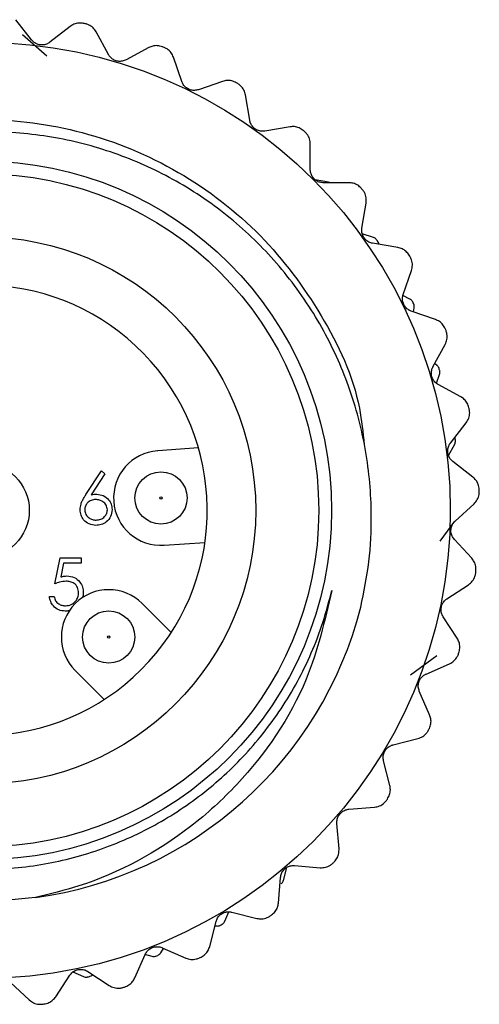
# Model space of a CAD drawing. Units: inches. Extents: x 0.4 to 16.6, y 0.2 to 10.8.
# Drawn here: x 12.4 to 12.8, y 5.7 to 6.5 of the extents above; entities that cross this region are included whole.
import ezdxf

# ---------------------------------------------------------------- set-up
doc = ezdxf.new("R2010")
doc.units = ezdxf.units.IN
doc.header["$MEASUREMENT"] = 0

msp = doc.modelspace()

# ---------------------------------------------------------------- linework, layer by layer
at = {"color": 7, "linetype": 'Continuous', "lineweight": 25}
for p, q in [((12.42344, 6.52325), (12.40921, 6.54156)), ((12.45832, 6.53541), (12.44002, 6.52117)), ((12.49288, 6.51005), (12.48185, 6.53046)), ((12.43728, 6.50859), (12.41515, 6.52773)), ((12.52928, 6.5163), (12.50888, 6.50528)), ((12.55919, 6.48561), (12.55168, 6.50755)), ((12.59613, 6.48578), (12.57419, 6.47826)), ((12.62058, 6.45058), (12.61678, 6.47346)), ((12.65704, 6.44467), (12.63417, 6.44087)), ((12.67536, 6.40593), (12.67538, 6.42912)), ((12.69193, 6.39444), (12.67988, 6.39669)), ((12.71036, 6.3941), (12.68717, 6.39411)), ((12.72205, 6.35287), (12.72588, 6.37574)), ((12.73266, 6.34441), (12.72236, 6.34799)), ((12.75462, 6.33544), (12.73175, 6.33927)), ((12.75937, 6.29285), (12.76691, 6.31477)), ((12.76548, 6.28888), (12.75918, 6.29219)), ((12.76855, 6.2772), (12.76928, 6.281)), ((12.78862, 6.27029), (12.7667, 6.27784)), ((12.7863, 6.2275), (12.79735, 6.24789)), ((12.78965, 6.22907), (12.78786, 6.23039)), ((12.78942, 6.21274), (12.79223, 6.22071)), ((12.81144, 6.20044), (12.79106, 6.21149)), ((12.80211, 6.15861), (12.81636, 6.1769)), ((12.80632, 6.16304), (12.80611, 6.16375)), ((12.80045, 6.14733), (12.80595, 6.15768)), ((12.57422, 6.15417), (12.53738, 6.15161)), ((12.82245, 6.12778), (12.80416, 6.14204)), ((12.47253, 6.11196), (12.48652, 6.13335)), ((12.48976, 6.13081), (12.47737, 6.11187)), ((12.48652, 6.13335), (12.48976, 6.13081)), ((12.80636, 6.08806), (12.82343, 6.10376)), ((12.79268, 6.06981), (12.80611, 6.0879)), ((12.5433, 6.06619), (12.58015, 6.06874)), ((12.82135, 6.05431), (12.80566, 6.07138)), ((12.44427, 6.03118), (12.44908, 6.05462)), ((12.44908, 6.05462), (12.46831, 6.05462)), ((12.45237, 6.04981), (12.44984, 6.03748)), ((12.46831, 6.04981), (12.45237, 6.04981)), ((12.46831, 6.05462), (12.46831, 6.04981)), ((12.79894, 6.01778), (12.81836, 6.03045)), ((12.43947, 6.01977), (12.44367, 6.01977)), ((12.54961, 5.98715), (12.52337, 6.01339)), ((12.80817, 5.98201), (12.7955, 6.00143)), ((12.76607, 5.94897), (12.78965, 5.96629)), ((12.78006, 5.94967), (12.8013, 5.95897)), ((12.46282, 5.95284), (12.48906, 5.9266)), ((12.78328, 5.91287), (12.77397, 5.93411)), ((12.75022, 5.8856), (12.7727, 5.89128)), ((12.74734, 5.84877), (12.74166, 5.87126)), ((12.71024, 5.82731), (12.73335, 5.82921)), ((12.70134, 5.79146), (12.69944, 5.81458)), ((12.65104, 5.76298), (12.65417, 5.77477)), ((12.66122, 5.7764), (12.68433, 5.77447)), ((12.64653, 5.74251), (12.64846, 5.76562)), ((12.59811, 5.7261), (12.60175, 5.73451)), ((12.60448, 5.73426), (12.62696, 5.72855)), ((12.58442, 5.70324), (12.59013, 5.72572)), ((12.58915, 5.72189), (12.59054, 5.72173)), ((12.54028, 5.69752), (12.54277, 5.7015)), ((12.54158, 5.70202), (12.56281, 5.69269)), ((12.51669, 5.67473), (12.52602, 5.69596)), ((12.52551, 5.69612), (12.53213, 5.69433)), ((12.44519, 5.65776), (12.45789, 5.67716)), ((12.46077, 5.68013), (12.4703, 5.67594)), ((12.47424, 5.68058), (12.49364, 5.66789)), ((12.40428, 5.67052), (12.42133, 5.6548))]:
    msp.add_line(p, q, dxfattribs=at)
for centre, radius in [((12.37853, 6.09768), 0.42343), ((12.37853, 6.09768), 0.31605), ((12.37853, 6.09768), 0.3045), ((12.37853, 6.09768), 0.2475), ((12.37853, 6.09768), 0.04281), ((12.54034, 6.1089), 0.02362), ((12.54034, 6.1089), 0.00114), ((12.4931, 5.98311), 0.02362), ((12.4931, 5.98311), 0.00114)]:
    msp.add_circle(centre, radius, dxfattribs=at)
for centre, radius, start, end in [((12.37853, 6.09768), 0.45, 78.02116, 78.22023), ((12.37853, 6.09768), 0.45, 68.54748, 68.74655), ((12.37853, 6.09768), 0.45, 59.07379, 59.27287), ((12.37853, 6.09768), 0.45, 49.60011, 49.79918), ((12.37853, 6.09768), 0.45, 40.12643, 40.3255), ((12.37853, 6.09768), 0.43275, 34.17076, 34.40067), ((12.37853, 6.09768), 0.45, 30.65274, 30.85181), ((12.37853, 6.09768), 0.20368, 142.25836, 127.77594), ((12.37853, 6.09768), 0.43275, 25.59933, 25.82924), ((12.37853, 6.09768), 0.45, 21.17906, 21.37813), ((12.37853, 6.09768), 0.43275, 17.0279, 17.25781), ((12.37853, 6.09768), 0.45, 11.70537, 11.90444), ((12.37853, 6.09768), 0.43275, 8.45647, 8.68638), ((12.54034, 6.1089), 0.04281, 93.96672, 273.96672), ((12.37853, 6.09768), 0.45, 2.23169, 2.43076), ((12.37853, 6.09768), 0.45, 352.758, 352.95708), ((12.4931, 5.98311), 0.04281, 45, 225), ((12.37853, 6.09768), 0.35355, 277.85818, 345.65506), ((12.37853, 6.09768), 0.45, 343.28432, 343.48339), ((12.37853, 6.09768), 0.45, 333.81064, 334.00971), ((12.37853, 6.09768), 0.45, 324.33695, 324.53602), ((12.37853, 6.09768), 0.45, 314.86327, 315.06234), ((12.37853, 6.09768), 0.45, 305.38958, 305.58866), ((12.37853, 6.09768), 0.43275, 299.88505, 300.11495), ((12.37853, 6.09768), 0.43275, 291.31362, 291.54353), ((12.37853, 6.09768), 0.45, 295.9159, 296.11497), ((12.37853, 6.09768), 0.43275, 282.74219, 282.9721), ((12.37853, 6.09768), 0.45, 286.44222, 286.64129), ((12.37853, 6.09768), 0.45, 276.96853, 277.1676)]:
    msp.add_arc(centre, radius, start, end, dxfattribs=at)
for points, knots in [([(12.4704, 6.5382), (12.46891, 6.53837), (12.46592, 6.53872), (12.46166, 6.53761), (12.45941, 6.53612), (12.45832, 6.53541)], [0, 0, 0, 0, 0.340436, 0.681286, 1, 1, 1, 1]), ([(12.48185, 6.53046), (12.48099, 6.53176), (12.47925, 6.53438), (12.47554, 6.53687), (12.47292, 6.5376), (12.47193, 6.53788)], [0, 0, 0, 0, 0.381367, 0.765206, 1, 1, 1, 1]), ([(12.44002, 6.52117), (12.43899, 6.52051), (12.43692, 6.51917), (12.43311, 6.5185), (12.42942, 6.51899), (12.42621, 6.52048), (12.42437, 6.5221), (12.42356, 6.5231), (12.42344, 6.52325)], [0, 0, 0, 0, 0.204793, 0.411066, 0.600151, 0.779873, 0.967764, 1, 1, 1, 1]), ([(12.54165, 6.51707), (12.54021, 6.51749), (12.53732, 6.51832), (12.53294, 6.51792), (12.53047, 6.51683), (12.52928, 6.5163)], [0, 0, 0, 0, 0.340533, 0.681389, 1, 1, 1, 1]), ([(12.55168, 6.50755), (12.55104, 6.50898), (12.54975, 6.51184), (12.5465, 6.51491), (12.54404, 6.51606), (12.54311, 6.5165)], [0, 0, 0, 0, 0.381308, 0.765156, 1, 1, 1, 1]), ([(12.50888, 6.50528), (12.50776, 6.50479), (12.5055, 6.50381), (12.50163, 6.50378), (12.49807, 6.50486), (12.49515, 6.50686), (12.4936, 6.50876), (12.49297, 6.50989), (12.49288, 6.51005)], [0, 0, 0, 0, 0.2047726, 0.4110482, 0.6001351, 0.7798576, 0.9677467, 1, 1, 1, 1]), ([(12.57419, 6.47826), (12.573, 6.47797), (12.57061, 6.47738), (12.56679, 6.47798), (12.56346, 6.47963), (12.56091, 6.48209), (12.55969, 6.48422), (12.55926, 6.48543), (12.55919, 6.48561)], [0, 0, 0, 0, 0.204732, 0.411014, 0.600104, 0.779827, 0.967713, 1, 1, 1, 1]), ([(12.60846, 6.4845), (12.6071, 6.48515), (12.60439, 6.48645), (12.6, 6.48678), (12.59739, 6.4861), (12.59613, 6.48578)], [0, 0, 0, 0, 0.34059, 0.681449, 1, 1, 1, 1]), ([(12.61678, 6.47346), (12.61638, 6.47497), (12.61559, 6.47801), (12.61289, 6.48157), (12.61065, 6.48312), (12.6098, 6.4837)], [0, 0, 0, 0, 0.38121, 0.765072, 1, 1, 1, 1]), ([(12.42687, 5.74745), (12.41051, 5.74589), (12.36402, 5.74144), (12.28572, 5.75251), (12.19899, 5.78819), (12.12471, 5.84578), (12.06856, 5.91962), (12.03305, 6.00533), (12.02078, 6.09846), (12.03345, 6.19153), (12.06934, 6.27709), (12.12581, 6.3507), (12.20033, 6.40789), (12.28728, 6.44345), (12.37931, 6.45515), (12.47132, 6.44305), (12.55801, 6.4071), (12.63263, 6.34964), (12.68751, 6.27559), (12.71889, 6.20933), (12.72304, 6.16813), (12.72415, 6.15708)], [0, 0, 0, 0, 0.029833, 0.084804, 0.141717, 0.19863, 0.253601, 0.308573, 0.365486, 0.422399, 0.47737, 0.532341, 0.589254, 0.646167, 0.701138, 0.756109, 0.813023, 0.869936, 0.924907, 0.979878, 1, 1, 1, 1]), ([(12.63417, 6.44087), (12.63295, 6.44077), (12.63049, 6.44058), (12.62682, 6.4418), (12.62381, 6.44399), (12.6217, 6.44682), (12.62084, 6.44912), (12.62061, 6.4504), (12.62058, 6.45058)], [0, 0, 0, 0, 0.204666, 0.410957, 0.600053, 0.779775, 0.967657, 1, 1, 1, 1]), ([(12.72106, 6.01008), (12.72381, 6.02375), (12.72935, 6.05128), (12.73112, 6.08915), (12.72956, 6.12276), (12.72569, 6.15205), (12.7193, 6.18125), (12.71046, 6.20973), (12.69934, 6.23717), (12.686, 6.26353), (12.6703, 6.28897), (12.64669, 6.32067), (12.61919, 6.34911), (12.58852, 6.37368), (12.56402, 6.39005), (12.5384, 6.40418), (12.51193, 6.41602), (12.48426, 6.42569), (12.45593, 6.43296), (12.4272, 6.4378), (12.3983, 6.4402), (12.36898, 6.44018), (12.3399, 6.43762), (12.31131, 6.43261), (12.28344, 6.42526), (12.256, 6.41545), (12.22967, 6.40338), (12.19635, 6.38454), (12.16562, 6.36163), (12.13817, 6.33513), (12.11305, 6.30641), (12.09162, 6.27462), (12.07454, 6.24055), (12.06047, 6.20522), (12.05098, 6.16825), (12.04637, 6.13067), (12.04462, 6.08367), (12.05083, 6.03686), (12.07021, 5.97431), (12.09152, 5.93219), (12.12494, 5.88729), (12.151, 5.8603), (12.18818, 5.83059), (12.22181, 5.81049), (12.25818, 5.79469), (12.27747, 5.78887), (12.28716, 5.78595)], [0, 0, 0, 0, 0.0263421, 0.0530646, 0.0714502, 0.0899634, 0.1088792, 0.1279341, 0.1463197, 0.1648329, 0.1837529, 0.2028166, 0.2395326, 0.2581752, 0.2770956, 0.2952123, 0.3134557, 0.3318954, 0.3506039, 0.3687211, 0.386965, 0.4054061, 0.4241206, 0.442123, 0.4602546, 0.4785863, 0.4971923, 0.5149735, 0.5509453, 0.5693073, 0.5870887, 0.6230615, 0.641427, 0.6591228, 0.6949339, 0.7132252, 0.7306709, 0.7838831, 0.8013288, 0.8545424, 0.8719312, 0.9071889, 0.9250989, 0.9619052, 0.9808709, 1, 1, 1, 1]), ([(12.66899, 6.44138), (12.66776, 6.44224), (12.66529, 6.44397), (12.66102, 6.44502), (12.65834, 6.44478), (12.65704, 6.44467)], [0, 0, 0, 0, 0.340616, 0.681477, 1, 1, 1, 1]), ([(12.67538, 6.42912), (12.67524, 6.43068), (12.67495, 6.4338), (12.67288, 6.43776), (12.67093, 6.43965), (12.67018, 6.44037)], [0, 0, 0, 0, 0.381053, 0.764937, 1, 1, 1, 1]), ([(12.68717, 6.39411), (12.68595, 6.39422), (12.6835, 6.39443), (12.68007, 6.39624), (12.67746, 6.39889), (12.67585, 6.40204), (12.67539, 6.40445), (12.67537, 6.40574), (12.67536, 6.40593)], [0, 0, 0, 0, 0.2045574, 0.4108652, 0.59997, 0.7796921, 0.9675667, 1, 1, 1, 1]), ([(12.69297, 6.39411), (12.69285, 6.39416), (12.69251, 6.39433), (12.69216, 6.3944), (12.69193, 6.39444)], [0, 0, 0, 0, 0.333371, 1, 1, 1, 1]), ([(12.7216, 6.38889), (12.72053, 6.38994), (12.71838, 6.39205), (12.71434, 6.39378), (12.71165, 6.39399), (12.71036, 6.3941)], [0, 0, 0, 0, 0.3406166, 0.6814775, 1, 1, 1, 1]), ([(12.72588, 6.37574), (12.726, 6.3773), (12.72624, 6.38043), (12.72484, 6.38468), (12.72323, 6.38686), (12.72261, 6.38769)], [0, 0, 0, 0, 0.381211, 0.765073, 1, 1, 1, 1]), ([(12.73175, 6.33927), (12.73056, 6.33958), (12.72818, 6.34019), (12.7251, 6.34254), (12.72296, 6.34558), (12.72189, 6.34895), (12.72183, 6.3514), (12.72202, 6.35268), (12.72205, 6.35287)], [0, 0, 0, 0, 0.204665, 0.410957, 0.600053, 0.779775, 0.967657, 1, 1, 1, 1]), ([(12.7356, 6.34217), (12.73526, 6.34258), (12.7346, 6.3434), (12.73352, 6.34408), (12.73288, 6.34433), (12.73266, 6.34441)], [0, 0, 0, 0, 0.398543, 0.795265, 1, 1, 1, 1]), ([(12.73748, 6.33831), (12.73747, 6.33845), (12.73743, 6.33912), (12.73705, 6.33999), (12.73666, 6.34061), (12.73657, 6.34074)], [0, 0, 0, 0, 0.181843, 0.829659, 1, 1, 1, 1]), ([(12.76485, 6.32845), (12.76397, 6.32966), (12.7622, 6.33209), (12.7585, 6.33447), (12.75588, 6.33512), (12.75462, 6.33544)], [0, 0, 0, 0, 0.3405904, 0.6814497, 1, 1, 1, 1]), ([(12.76691, 6.31477), (12.76729, 6.31629), (12.76803, 6.31935), (12.76735, 6.32376), (12.76612, 6.32618), (12.76565, 6.3271)], [0, 0, 0, 0, 0.3813087, 0.7651562, 1, 1, 1, 1]), ([(12.7667, 6.27784), (12.76558, 6.27833), (12.76333, 6.27933), (12.76068, 6.28216), (12.75907, 6.28551), (12.75857, 6.28901), (12.75891, 6.29144), (12.75931, 6.29267), (12.75937, 6.29285)], [0, 0, 0, 0, 0.204732, 0.411014, 0.600104, 0.779826, 0.967713, 1, 1, 1, 1]), ([(12.76805, 6.28622), (12.76778, 6.28668), (12.76724, 6.28759), (12.76628, 6.28842), (12.76568, 6.28876), (12.76548, 6.28888)], [0, 0, 0, 0, 0.398543, 0.795265, 1, 1, 1, 1]), ([(12.76928, 6.281), (12.76934, 6.28151), (12.76946, 6.28254), (12.76917, 6.28385), (12.76886, 6.28452), (12.7688, 6.28466)], [0, 0, 0, 0, 0.440136, 0.883436, 1, 1, 1, 1]), ([(12.79757, 6.26171), (12.7969, 6.26306), (12.79555, 6.26575), (12.79229, 6.2687), (12.78982, 6.26977), (12.78862, 6.27029)], [0, 0, 0, 0, 0.340534, 0.68139, 1, 1, 1, 1]), ([(12.79735, 6.24789), (12.79797, 6.24933), (12.79921, 6.25221), (12.79926, 6.25668), (12.79845, 6.25927), (12.79814, 6.26026)], [0, 0, 0, 0, 0.3813676, 0.7652066, 1, 1, 1, 1]), ([(12.79106, 6.21149), (12.79003, 6.21216), (12.78798, 6.21352), (12.78583, 6.21674), (12.7848, 6.22031), (12.78487, 6.22385), (12.78561, 6.22619), (12.78621, 6.22733), (12.7863, 6.2275)], [0, 0, 0, 0, 0.204772, 0.411048, 0.600135, 0.779857, 0.967747, 1, 1, 1, 1]), ([(12.7918, 6.22606), (12.7916, 6.22655), (12.79121, 6.22754), (12.79038, 6.22849), (12.78984, 6.22893), (12.78965, 6.22907)], [0, 0, 0, 0, 0.398543, 0.795265, 1, 1, 1, 1]), ([(12.79223, 6.22071), (12.79237, 6.22121), (12.79264, 6.22221), (12.79255, 6.22355), (12.79235, 6.22426), (12.79231, 6.2244)], [0, 0, 0, 0, 0.440136, 0.883436, 1, 1, 1, 1]), ([(12.81885, 6.1905), (12.81841, 6.19194), (12.81752, 6.19482), (12.8148, 6.19827), (12.81253, 6.19973), (12.81144, 6.20044)], [0, 0, 0, 0, 0.340438, 0.681288, 1, 1, 1, 1]), ([(12.81636, 6.1769), (12.81721, 6.17822), (12.8189, 6.18086), (12.8197, 6.18526), (12.81932, 6.18795), (12.81917, 6.18897)], [0, 0, 0, 0, 0.381398, 0.765232, 1, 1, 1, 1]), ([(12.80416, 6.14204), (12.80326, 6.14287), (12.80146, 6.14455), (12.79987, 6.14808), (12.79944, 6.15177), (12.8001, 6.15525), (12.80121, 6.15743), (12.80199, 6.15846), (12.80211, 6.15861)], [0, 0, 0, 0, 0.204793, 0.411066, 0.600151, 0.779873, 0.967764, 1, 1, 1, 1]), ([(12.80595, 6.15768), (12.80616, 6.15815), (12.80658, 6.1591), (12.80669, 6.16043), (12.80659, 6.16117), (12.80658, 6.16132)], [0, 0, 0, 0, 0.440136, 0.883436, 1, 1, 1, 1]), ([(12.82813, 6.11676), (12.82793, 6.11825), (12.82753, 6.12123), (12.8254, 6.12509), (12.82341, 6.1269), (12.82245, 6.12778)], [0, 0, 0, 0, 0.340283, 0.681125, 1, 1, 1, 1]), ([(12.46729, 6.09834), (12.46745, 6.10002), (12.46772, 6.10278), (12.46921, 6.10636), (12.47076, 6.10922), (12.47194, 6.11105), (12.47253, 6.11196)], [0, 0, 0, 0, 0.339374, 0.559486, 0.779731, 1, 1, 1, 1]), ([(12.47737, 6.11187), (12.47827, 6.11201), (12.47988, 6.11226), (12.48151, 6.1123), (12.48223, 6.11232)], [0, 0, 0, 0, 0.5599103, 1, 1, 1, 1]), ([(12.48223, 6.11232), (12.48428, 6.11208), (12.48839, 6.11161), (12.49296, 6.10785), (12.49573, 6.10327), (12.496, 6.10004), (12.49613, 6.09843)], [0, 0, 0, 0, 0.279638, 0.559326, 0.779527, 1, 1, 1, 1]), ([(12.82343, 6.10376), (12.82448, 6.10492), (12.82659, 6.10725), (12.8281, 6.11145), (12.82816, 6.11417), (12.82819, 6.1152)], [0, 0, 0, 0, 0.381403, 0.765237, 1, 1, 1, 1]), ([(12.48134, 6.10751), (12.47991, 6.10739), (12.47706, 6.10714), (12.47379, 6.10467), (12.4718, 6.10153), (12.47159, 6.09929), (12.47149, 6.09818)], [0, 0, 0, 0, 0.280127, 0.559515, 0.779719, 1, 1, 1, 1]), ([(12.49192, 6.09818), (12.49171, 6.09964), (12.49127, 6.10259), (12.4882, 6.10555), (12.48481, 6.10726), (12.4825, 6.10743), (12.48134, 6.10751)], [0, 0, 0, 0, 0.278754, 0.558605, 0.779147, 1, 1, 1, 1]), ([(12.48148, 6.08407), (12.47939, 6.08432), (12.47519, 6.08483), (12.47046, 6.08863), (12.46777, 6.09341), (12.46745, 6.0967), (12.46729, 6.09834)], [0, 0, 0, 0, 0.2796696, 0.5590848, 0.7795576, 1, 1, 1, 1]), ([(12.47149, 6.09818), (12.47169, 6.09674), (12.4721, 6.09385), (12.47502, 6.09088), (12.47832, 6.08914), (12.48058, 6.08897), (12.48171, 6.08888)], [0, 0, 0, 0, 0.279059, 0.55882, 0.779303, 1, 1, 1, 1]), ([(12.49613, 6.09843), (12.49589, 6.09628), (12.49541, 6.09199), (12.4914, 6.08724), (12.48652, 6.08455), (12.48316, 6.08423), (12.48148, 6.08407)], [0, 0, 0, 0, 0.279631, 0.55896, 0.779478, 1, 1, 1, 1]), ([(12.48171, 6.08888), (12.48315, 6.08902), (12.48603, 6.08931), (12.48937, 6.09171), (12.49157, 6.09478), (12.49181, 6.09704), (12.49192, 6.09818)], [0, 0, 0, 0, 0.280018, 0.559853, 0.779987, 1, 1, 1, 1]), ([(12.80566, 6.07138), (12.80491, 6.07235), (12.80341, 6.0743), (12.80242, 6.07804), (12.8026, 6.08175), (12.80383, 6.08507), (12.80528, 6.08705), (12.80622, 6.08793), (12.80636, 6.08806)], [0, 0, 0, 0, 0.204797, 0.411069, 0.600154, 0.779876, 0.967767, 1, 1, 1, 1]), ([(12.82514, 6.0425), (12.82518, 6.044), (12.82528, 6.04701), (12.82382, 6.05116), (12.82216, 6.05328), (12.82135, 6.05431)], [0, 0, 0, 0, 0.340367, 0.681214, 1, 1, 1, 1]), ([(12.81836, 6.03045), (12.81959, 6.03142), (12.82205, 6.03337), (12.82423, 6.03727), (12.82475, 6.03994), (12.82494, 6.04095)], [0, 0, 0, 0, 0.381386, 0.765222, 1, 1, 1, 1]), ([(12.4546, 6.03359), (12.45262, 6.03338), (12.44907, 6.03301), (12.44574, 6.03174), (12.44427, 6.03118)], [0, 0, 0, 0, 0.559416, 1, 1, 1, 1]), ([(12.44984, 6.03748), (12.45086, 6.03776), (12.45267, 6.03826), (12.45454, 6.03835), (12.45536, 6.0384)], [0, 0, 0, 0, 0.560064, 1, 1, 1, 1]), ([(12.46591, 6.02324), (12.46573, 6.02486), (12.46539, 6.0281), (12.46223, 6.03162), (12.45841, 6.03337), (12.45587, 6.03351), (12.4546, 6.03359)], [0, 0, 0, 0, 0.279539, 0.558617, 0.779047, 1, 1, 1, 1]), ([(12.45536, 6.0384), (12.45761, 6.03816), (12.46209, 6.03768), (12.46701, 6.03346), (12.46976, 6.02833), (12.47, 6.02482), (12.47012, 6.02306)], [0, 0, 0, 0, 0.279688, 0.559025, 0.779292, 1, 1, 1, 1]), ([(12.28716, 5.78595), (12.2967, 5.78343), (12.31493, 5.77862), (12.34254, 5.77453), (12.36973, 5.77262), (12.39732, 5.77306), (12.4247, 5.77584), (12.45156, 5.78089), (12.47785, 5.78813), (12.50373, 5.79768), (12.52865, 5.80937), (12.55231, 5.82303), (12.57448, 5.8384), (12.59534, 5.85561), (12.61485, 5.87462), (12.6329, 5.89546), (12.6494, 5.91819), (12.66409, 5.94261), (12.67676, 5.96876), (12.68736, 5.99628), (12.69229, 6.01548), (12.69476, 6.02512)], [0, 0, 0, 0, 0.055918, 0.106774, 0.157984, 0.210307, 0.263016, 0.313873, 0.365083, 0.417409, 0.47012, 0.520936, 0.572105, 0.622922, 0.674091, 0.726373, 0.779039, 0.833162, 0.887712, 0.94362, 1, 1, 1, 1]), ([(12.69476, 6.02512), (12.68845, 5.9979), (12.67351, 5.9335), (12.624, 5.86162), (12.55394, 5.79761), (12.49031, 5.76294), (12.44007, 5.75067), (12.42687, 5.74745)], [0, 0, 0, 0, 0.203939, 0.482562, 0.620861, 0.900408, 1, 1, 1, 1]), ([(12.45401, 6.01135), (12.45577, 6.01156), (12.45928, 6.01197), (12.4632, 6.01518), (12.46558, 6.01909), (12.4658, 6.02186), (12.46591, 6.02324)], [0, 0, 0, 0, 0.279617, 0.5593571, 0.7795592, 1, 1, 1, 1]), ([(12.47012, 6.02306), (12.47009, 6.02228), (12.47006, 6.0209), (12.46978, 6.01954), (12.46966, 6.01894)], [0, 0, 0, 0, 0.559974, 1, 1, 1, 1]), ([(12.45377, 6.00654), (12.45176, 6.00675), (12.44774, 6.00716), (12.4432, 6.01075), (12.44039, 6.01512), (12.43977, 6.01822), (12.43947, 6.01977)], [0, 0, 0, 0, 0.279625, 0.559019, 0.77938, 1, 1, 1, 1]), ([(12.44367, 6.01977), (12.44404, 6.01844), (12.44476, 6.0158), (12.44762, 6.01312), (12.45081, 6.01163), (12.45294, 6.01144), (12.45401, 6.01135)], [0, 0, 0, 0, 0.28005, 0.559166, 0.779583, 1, 1, 1, 1]), ([(12.7955, 6.00143), (12.79493, 6.00251), (12.79377, 6.00468), (12.79341, 6.00854), (12.7942, 6.01217), (12.79595, 6.01524), (12.79771, 6.01695), (12.79878, 6.01767), (12.79894, 6.01778)], [0, 0, 0, 0, 0.204785, 0.411059, 0.600145, 0.779867, 0.967757, 1, 1, 1, 1]), ([(12.45749, 6.00689), (12.4568, 6.00678), (12.45557, 6.00657), (12.45432, 6.00655), (12.45377, 6.00654)], [0, 0, 0, 0, 0.560007, 1, 1, 1, 1]), ([(12.80996, 5.96975), (12.81026, 5.97122), (12.81085, 5.97417), (12.81009, 5.9785), (12.8088, 5.98087), (12.80817, 5.98201)], [0, 0, 0, 0, 0.34049, 0.681344, 1, 1, 1, 1]), ([(12.8013, 5.95897), (12.80267, 5.95973), (12.80542, 5.96124), (12.80821, 5.96473), (12.80916, 5.96728), (12.80952, 5.96825)], [0, 0, 0, 0, 0.3813419, 0.7651846, 1, 1, 1, 1]), ([(12.77397, 5.93411), (12.77358, 5.93527), (12.7728, 5.93761), (12.77308, 5.94147), (12.77445, 5.94492), (12.77669, 5.94766), (12.77871, 5.94905), (12.77988, 5.94959), (12.78006, 5.94967)], [0, 0, 0, 0, 0.2047552, 0.4110335, 0.6001218, 0.7798442, 0.9677322, 1, 1, 1, 1]), ([(12.78302, 5.90048), (12.78355, 5.90189), (12.78462, 5.9047), (12.78459, 5.9091), (12.7837, 5.91164), (12.78328, 5.91287)], [0, 0, 0, 0, 0.340565, 0.681423, 1, 1, 1, 1]), ([(12.7727, 5.89128), (12.77418, 5.8918), (12.77714, 5.89284), (12.78047, 5.89582), (12.78182, 5.89818), (12.78233, 5.89908)], [0, 0, 0, 0, 0.3812652, 0.7651189, 1, 1, 1, 1]), ([(12.74166, 5.87126), (12.74146, 5.87247), (12.74107, 5.8749), (12.74198, 5.87866), (12.74391, 5.88184), (12.74657, 5.88417), (12.74879, 5.88521), (12.75004, 5.88555), (12.75022, 5.8856)], [0, 0, 0, 0, 0.204703, 0.410989, 0.600082, 0.779804, 0.967688, 1, 1, 1, 1]), ([(12.74505, 5.83659), (12.7458, 5.83789), (12.74732, 5.84049), (12.74801, 5.84484), (12.74756, 5.84749), (12.74734, 5.84877)], [0, 0, 0, 0, 0.340607, 0.681467, 1, 1, 1, 1]), ([(12.73335, 5.82921), (12.73489, 5.82948), (12.73799, 5.83003), (12.74176, 5.83242), (12.74348, 5.83452), (12.74414, 5.83532)], [0, 0, 0, 0, 0.381141, 0.765013, 1, 1, 1, 1]), ([(12.69944, 5.81458), (12.69944, 5.8158), (12.69946, 5.81826), (12.70098, 5.82182), (12.7034, 5.82464), (12.7064, 5.82651), (12.70877, 5.82717), (12.71005, 5.8273), (12.71024, 5.82731)], [0, 0, 0, 0, 0.204618, 0.410917, 0.600017, 0.779739, 0.967618, 1, 1, 1, 1]), ([(12.69708, 5.77983), (12.69804, 5.78098), (12.69996, 5.7833), (12.70136, 5.78747), (12.70134, 5.79016), (12.70134, 5.79146)], [0, 0, 0, 0, 0.34062, 0.681481, 1, 1, 1, 1]), ([(12.64846, 5.76562), (12.64867, 5.76682), (12.64909, 5.76925), (12.65117, 5.77251), (12.65403, 5.77489), (12.6573, 5.77624), (12.65974, 5.7765), (12.66103, 5.77642), (12.66122, 5.7764)], [0, 0, 0, 0, 0.2046176, 0.4109164, 0.6000161, 0.7797384, 0.967617, 1, 1, 1, 1]), ([(12.68433, 5.77447), (12.68589, 5.77449), (12.68903, 5.77451), (12.69315, 5.77625), (12.69519, 5.77804), (12.69597, 5.77872)], [0, 0, 0, 0, 0.381142, 0.765014, 1, 1, 1, 1]), ([(12.64902, 5.75988), (12.64941, 5.76025), (12.65018, 5.76097), (12.65077, 5.76209), (12.65097, 5.76275), (12.65104, 5.76298)], [0, 0, 0, 0, 0.398543, 0.795265, 1, 1, 1, 1]), ([(12.64041, 5.73173), (12.64155, 5.73271), (12.64383, 5.73468), (12.64589, 5.73857), (12.64633, 5.74122), (12.64653, 5.74251)], [0, 0, 0, 0, 0.340607, 0.6814673, 1, 1, 1, 1]), ([(12.59013, 5.72572), (12.59053, 5.72687), (12.59134, 5.7292), (12.59394, 5.73207), (12.59714, 5.73395), (12.60059, 5.73474), (12.60304, 5.7346), (12.6043, 5.7343), (12.60448, 5.73426)], [0, 0, 0, 0, 0.204702, 0.410989, 0.600081, 0.779804, 0.967688, 1, 1, 1, 1]), ([(12.62696, 5.72855), (12.6285, 5.7283), (12.6316, 5.72781), (12.63595, 5.72885), (12.63826, 5.73028), (12.63914, 5.73082)], [0, 0, 0, 0, 0.3812657, 0.7651193, 1, 1, 1, 1]), ([(12.59054, 5.72173), (12.59105, 5.7217), (12.59209, 5.72166), (12.59337, 5.72205), (12.59402, 5.7224), (12.59415, 5.72247)], [0, 0, 0, 0, 0.440136, 0.883436, 1, 1, 1, 1]), ([(12.59566, 5.72334), (12.59609, 5.72364), (12.59696, 5.72424), (12.59771, 5.72526), (12.59801, 5.72589), (12.59811, 5.7261)], [0, 0, 0, 0, 0.398543, 0.795265, 1, 1, 1, 1]), ([(12.52602, 5.69596), (12.52661, 5.69704), (12.52779, 5.69919), (12.53082, 5.7016), (12.5343, 5.70293), (12.53783, 5.70314), (12.54022, 5.7026), (12.54141, 5.7021), (12.54158, 5.70202)], [0, 0, 0, 0, 0.204755, 0.411033, 0.600122, 0.779844, 0.967732, 1, 1, 1, 1]), ([(12.57661, 5.69362), (12.57789, 5.6944), (12.58046, 5.69596), (12.58314, 5.69946), (12.584, 5.70201), (12.58442, 5.70324)], [0, 0, 0, 0, 0.3405663, 0.6814243, 1, 1, 1, 1]), ([(12.53213, 5.69433), (12.53264, 5.69423), (12.53366, 5.69403), (12.53499, 5.69422), (12.53568, 5.69447), (12.53582, 5.69453)], [0, 0, 0, 0, 0.4401362, 0.8834358, 1, 1, 1, 1]), ([(12.53744, 5.69516), (12.53792, 5.69539), (12.53886, 5.69586), (12.53976, 5.69676), (12.54015, 5.69733), (12.54028, 5.69752)], [0, 0, 0, 0, 0.398543, 0.795265, 1, 1, 1, 1]), ([(12.56281, 5.69269), (12.5643, 5.6922), (12.56728, 5.6912), (12.57173, 5.69151), (12.57425, 5.69254), (12.5752, 5.69293)], [0, 0, 0, 0, 0.381342, 0.765185, 1, 1, 1, 1]), ([(12.45789, 5.67716), (12.45864, 5.67813), (12.46017, 5.68006), (12.46355, 5.68194), (12.4672, 5.68267), (12.47072, 5.6823), (12.47298, 5.68137), (12.47408, 5.68068), (12.47424, 5.68058)], [0, 0, 0, 0, 0.2047849, 0.4110587, 0.6001446, 0.7798671, 0.967757, 1, 1, 1, 1]), ([(12.4703, 5.67594), (12.47079, 5.67577), (12.47177, 5.67542), (12.47311, 5.67541), (12.47383, 5.67556), (12.47398, 5.67559)], [0, 0, 0, 0, 0.440136, 0.883436, 1, 1, 1, 1]), ([(12.47567, 5.67597), (12.47618, 5.67613), (12.47719, 5.67645), (12.4782, 5.6772), (12.47867, 5.67771), (12.47883, 5.67789)], [0, 0, 0, 0, 0.398543, 0.795265, 1, 1, 1, 1]), ([(12.5074, 5.66653), (12.5088, 5.66709), (12.51159, 5.66821), (12.5148, 5.67121), (12.51608, 5.67358), (12.51669, 5.67473)], [0, 0, 0, 0, 0.3404916, 0.6813452, 1, 1, 1, 1]), ([(12.49364, 5.66789), (12.49502, 5.66715), (12.4978, 5.66568), (12.50225, 5.66525), (12.5049, 5.66585), (12.5059, 5.66608)], [0, 0, 0, 0, 0.381386, 0.765222, 1, 1, 1, 1]), ([(12.43468, 5.6512), (12.43615, 5.65152), (12.43908, 5.65216), (12.44275, 5.6546), (12.4444, 5.65673), (12.44519, 5.65776)], [0, 0, 0, 0, 0.34037, 0.681216, 1, 1, 1, 1]), ([(12.42133, 5.6548), (12.42257, 5.65385), (12.42507, 5.65194), (12.42938, 5.65079), (12.4321, 5.65094), (12.43313, 5.651)], [0, 0, 0, 0, 0.381403, 0.765237, 1, 1, 1, 1])]:
    msp.add_open_spline(points, degree=3, knots=knots, dxfattribs=at)

doc.saveas('drawing.dxf')
